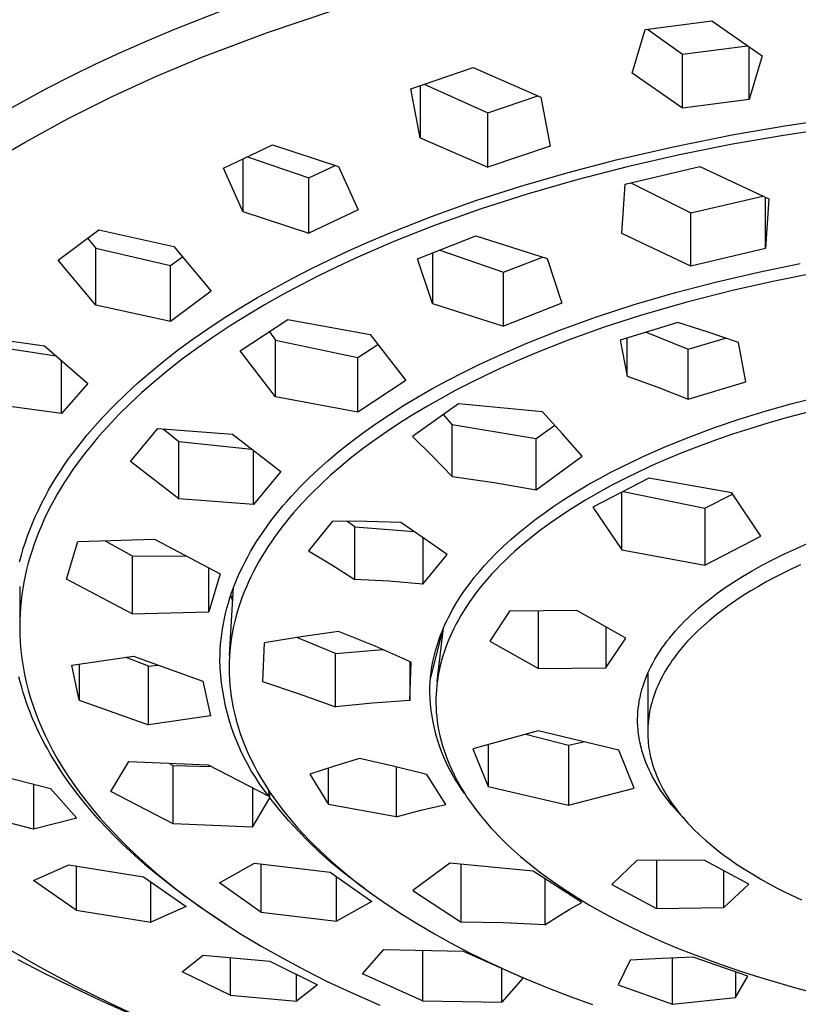
# Model space of a CAD drawing. Units: millimetres. Extents: x -719 to 542, y -1844 to 1864.
# Drawn here: x 381 to 413, y 1443 to 1485 of the extents above; entities that cross this region are included whole.
import ezdxf

# ---------------------------------------------------------------- set-up
doc = ezdxf.new("R2010")
doc.units = ezdxf.units.MM
doc.header["$MEASUREMENT"] = 0
doc.layers.add('Default', color=7, linetype='Continuous', true_color=0x000000)

msp = doc.modelspace()

# ---------------------------------------------------------------- linework, layer by layer
at = {"layer": 'Default', "color": 7, "true_color": 0xffffff}
for p, q in [((389.463, 1485.224), (387.186, 1484.333)), ((391.138, 1484.217), (393.929, 1485.161)), ((407.049, 1484.342), (409.858, 1484.714)), ((409.858, 1484.714), (411.974, 1483.235)), ((387.186, 1484.333), (386.059, 1483.859)), ((406.491, 1482.505), (407.049, 1484.342)), ((407.14, 1484.354), (408.613, 1483.305)), ((386.059, 1483.859), (384.941, 1483.365)), ((388.378, 1483.184), (391.138, 1484.217)), ((408.613, 1483.305), (411.359, 1483.66)), ((411.423, 1481.403), (411.423, 1483.616)), ((384.941, 1483.365), (383.901, 1482.883)), ((386.471, 1482.386), (388.378, 1483.184)), ((408.613, 1481.029), (408.613, 1483.305)), ((411.974, 1483.235), (411.423, 1481.403)), ((383.901, 1482.883), (382.871, 1482.381)), ((397.17, 1481.852), (399.799, 1482.744)), ((399.799, 1482.744), (402.646, 1481.501)), ((382.871, 1482.381), (381.851, 1481.859)), ((384.593, 1481.523), (386.471, 1482.386)), ((408.613, 1481.029), (406.491, 1482.505)), ((381.851, 1481.859), (380.842, 1481.317)), ((397.575, 1479.781), (397.17, 1481.852)), ((397.575, 1481.986), (397.575, 1479.781)), ((397.744, 1482.043), (400.416, 1480.841)), ((382.746, 1480.595), (384.593, 1481.523)), ((400.416, 1480.841), (402.529, 1481.551)), ((402.646, 1481.501), (403.048, 1479.437)), ((411.423, 1481.403), (408.613, 1481.029)), ((380.842, 1481.317), (379.913, 1480.792)), ((380.933, 1479.604), (382.746, 1480.595)), ((400.416, 1478.544), (400.416, 1480.841)), ((413.01, 1480.303), (415.255, 1480.632)), ((410.774, 1479.92), (413.01, 1480.303)), ((415.017, 1480.207), (412.868, 1479.886)), ((397.575, 1479.781), (400.416, 1478.544)), ((408.29, 1479.425), (410.774, 1479.92)), ((412.868, 1479.886), (410.726, 1479.514)), ((379.893, 1478.993), (380.933, 1479.604)), ((389.282, 1478.508), (391.347, 1479.484)), ((391.347, 1479.484), (394.13, 1478.578)), ((403.048, 1479.437), (400.416, 1478.544)), ((405.822, 1478.857), (408.29, 1479.425)), ((410.726, 1479.514), (408.497, 1479.069)), ((390.104, 1478.892), (390.104, 1476.678)), ((390.293, 1478.981), (392.886, 1478.104)), ((403.807, 1478.332), (405.822, 1478.857)), ((408.497, 1479.069), (406.281, 1478.564)), ((390.104, 1476.678), (389.282, 1478.508)), ((392.886, 1478.104), (393.993, 1478.622)), ((394.13, 1478.578), (394.953, 1476.751)), ((406.281, 1478.564), (404.167, 1478.019)), ((406.204, 1477.836), (409.345, 1478.578)), ((409.345, 1478.578), (412.26, 1477.218)), ((392.886, 1475.775), (392.886, 1478.104)), ((401.808, 1477.751), (403.807, 1478.332)), ((404.167, 1478.019), (402.07, 1477.414)), ((399.919, 1477.142), (401.808, 1477.751)), ((406.062, 1475.755), (406.204, 1477.836)), ((406.441, 1477.89), (408.975, 1476.627)), ((402.07, 1477.414), (400.093, 1476.778)), ((408.975, 1476.627), (412.006, 1477.334)), ((412.118, 1475.131), (412.118, 1477.283)), ((412.26, 1477.218), (412.118, 1475.131)), ((398.05, 1476.475), (399.919, 1477.142)), ((400.093, 1476.778), (398.137, 1476.078)), ((390.104, 1476.678), (392.886, 1475.775)), ((394.953, 1476.751), (392.886, 1475.775)), ((396.303, 1475.787), (398.05, 1476.475)), ((408.975, 1474.389), (408.975, 1476.627)), ((398.137, 1476.078), (396.462, 1475.416)), ((382.33, 1474.629), (384.034, 1475.914)), ((383.565, 1475.555), (383.904, 1475.141)), ((384.034, 1475.914), (387.194, 1475.216)), ((395.438, 1475.421), (396.303, 1475.787)), ((397.461, 1474.691), (399.916, 1475.653)), ((399.916, 1475.653), (402.913, 1474.703)), ((408.975, 1474.389), (406.062, 1475.755)), ((383.904, 1472.74), (383.904, 1475.141)), ((383.904, 1475.141), (387.059, 1474.405)), ((387.194, 1475.216), (388.766, 1473.332)), ((394.58, 1475.04), (395.438, 1475.421)), ((396.462, 1475.416), (394.811, 1474.7)), ((412.118, 1475.131), (408.975, 1474.389)), ((387.059, 1474.405), (387.557, 1474.777)), ((393.782, 1474.668), (394.58, 1475.04)), ((394.811, 1474.7), (394.044, 1474.342)), ((398.084, 1474.932), (398.084, 1472.811)), ((398.399, 1475.054), (401.08, 1474.126)), ((401.08, 1474.126), (402.722, 1474.763)), ((402.913, 1474.703), (403.536, 1472.82)), ((383.904, 1472.74), (382.33, 1474.629)), ((387.059, 1472.047), (387.059, 1474.405)), ((392.206, 1473.879), (392.99, 1474.281)), ((392.99, 1474.281), (393.782, 1474.668)), ((394.044, 1474.342), (393.283, 1473.972)), ((398.084, 1472.811), (397.461, 1474.691)), ((411.812, 1474.136), (413.577, 1474.496)), ((391.431, 1473.461), (392.206, 1473.879)), ((393.283, 1473.972), (392.53, 1473.587)), ((401.08, 1471.857), (401.08, 1474.126)), ((410.058, 1473.729), (411.812, 1474.136)), ((414.231, 1474.097), (412.497, 1473.756)), ((390.717, 1473.057), (391.431, 1473.461)), ((392.53, 1473.587), (391.784, 1473.187)), ((408.316, 1473.275), (410.058, 1473.729)), ((412.497, 1473.756), (410.773, 1473.372)), ((388.766, 1473.332), (387.059, 1472.047)), ((390.012, 1472.637), (390.717, 1473.057)), ((391.784, 1473.187), (391.036, 1472.765)), ((406.588, 1472.769), (408.316, 1473.275)), ((410.773, 1473.372), (408.804, 1472.872)), ((387.059, 1472.047), (383.904, 1472.74)), ((389.316, 1472.202), (390.012, 1472.637)), ((391.036, 1472.765), (390.297, 1472.327)), ((398.084, 1472.811), (401.08, 1471.857)), ((403.536, 1472.82), (401.08, 1471.857)), ((404.991, 1472.249), (406.588, 1472.769)), ((408.804, 1472.872), (406.851, 1472.307)), ((390.297, 1472.327), (389.569, 1471.872)), ((403.411, 1471.679), (404.991, 1472.249)), ((406.851, 1472.307), (405.321, 1471.811)), ((388.631, 1471.751), (389.316, 1472.202)), ((389.569, 1471.872), (388.852, 1471.399)), ((389.983, 1470.813), (392.001, 1472.14)), ((392.001, 1472.14), (395.464, 1471.504)), ((405.321, 1471.811), (403.806, 1471.269)), ((408.421, 1472.006), (405.99, 1471.273)), ((409.705, 1471.599), (408.421, 1472.006)), ((378.888, 1471.424), (381.749, 1471.031)), ((388.009, 1471.319), (388.631, 1471.751)), ((388.852, 1471.399), (388.203, 1470.946)), ((391.218, 1471.62), (391.481, 1471.266)), ((395.464, 1471.504), (396.962, 1469.57)), ((402.057, 1471.141), (403.411, 1471.679)), ((407.082, 1471.6), (408.85, 1470.888)), ((410.981, 1471.169), (409.705, 1471.599)), ((379.607, 1471.007), (382.226, 1470.611)), ((381.749, 1471.031), (383.567, 1469.444)), ((387.397, 1470.871), (388.009, 1471.319)), ((391.481, 1468.884), (391.481, 1471.266)), ((391.481, 1471.266), (394.943, 1470.532)), ((394.943, 1470.532), (395.787, 1471.084)), ((400.722, 1470.558), (402.057, 1471.141)), ((403.806, 1471.269), (402.391, 1470.71)), ((405.99, 1471.273), (406.291, 1469.757)), ((406.291, 1469.757), (406.291, 1471.363)), ((408.85, 1470.888), (410.433, 1471.357)), ((411.284, 1469.515), (410.981, 1471.169)), ((386.797, 1470.407), (387.397, 1470.871)), ((388.203, 1470.946), (387.566, 1470.477)), ((391.481, 1468.884), (389.983, 1470.813)), ((400.047, 1470.242), (400.722, 1470.558)), ((402.391, 1470.71), (401.691, 1470.413)), ((408.85, 1468.786), (408.85, 1470.888)), ((382.467, 1468.182), (382.467, 1470.4)), ((386.21, 1469.927), (386.797, 1470.407)), ((387.566, 1470.477), (386.942, 1469.99)), ((394.943, 1468.241), (394.943, 1470.532)), ((399.379, 1469.913), (400.047, 1470.242)), ((401.691, 1470.413), (400.996, 1470.103)), ((385.682, 1469.47), (386.21, 1469.927)), ((386.942, 1469.99), (386.333, 1469.486)), ((398.717, 1469.57), (399.379, 1469.913)), ((400.35, 1469.8), (399.71, 1469.486)), ((400.996, 1470.103), (400.35, 1469.8)), ((406.291, 1469.757), (407.576, 1469.286)), ((383.567, 1469.444), (382.467, 1468.182)), ((385.168, 1468.998), (385.682, 1469.47)), ((386.333, 1469.486), (385.832, 1469.045)), ((396.962, 1469.57), (394.943, 1468.241)), ((398.062, 1469.213), (398.717, 1469.57)), ((399.71, 1469.486), (399.075, 1469.159)), ((408.85, 1468.786), (411.284, 1469.515)), ((384.669, 1468.51), (385.168, 1468.998)), ((385.832, 1469.045), (385.343, 1468.591)), ((397.462, 1468.869), (398.062, 1469.213)), ((399.075, 1469.159), (398.448, 1468.819)), ((407.576, 1469.286), (408.85, 1468.786)), ((413.242, 1468.597), (414.436, 1468.902)), ((382.467, 1468.182), (379.607, 1468.573)), ((384.186, 1468.006), (384.669, 1468.51)), ((385.343, 1468.591), (384.869, 1468.122)), ((394.943, 1468.241), (391.481, 1468.884)), ((396.285, 1468.141), (396.869, 1468.512)), ((396.869, 1468.512), (397.462, 1468.869)), ((399.184, 1468.594), (397.247, 1467.219)), ((397.871, 1468.491), (397.3, 1468.15)), ((398.448, 1468.819), (397.871, 1468.491)), ((402.717, 1468.254), (399.184, 1468.594)), ((412.142, 1468.288), (413.242, 1468.597)), ((384.869, 1468.122), (384.41, 1467.638)), ((395.71, 1467.755), (396.285, 1468.141)), ((397.3, 1468.15), (396.738, 1467.797)), ((398.921, 1467.712), (398.547, 1468.14)), ((403.566, 1467.33), (402.717, 1468.254)), ((411.049, 1467.951), (412.142, 1468.288)), ((414.547, 1468.403), (412.99, 1467.999)), ((383.758, 1467.528), (384.186, 1468.006)), ((395.189, 1467.387), (395.71, 1467.755)), ((396.738, 1467.797), (396.183, 1467.43)), ((398.921, 1465.535), (398.921, 1467.712)), ((398.921, 1467.712), (402.448, 1467.129)), ((402.448, 1467.129), (403.237, 1467.694)), ((409.967, 1467.585), (411.049, 1467.951)), ((412.217, 1467.777), (411.447, 1467.541)), ((412.99, 1467.999), (412.217, 1467.777)), ((383.346, 1467.035), (383.55, 1467.283)), ((383.55, 1467.283), (383.758, 1467.528)), ((384.186, 1467.39), (383.967, 1467.138)), ((384.41, 1467.638), (384.186, 1467.39)), ((385.367, 1466.162), (386.514, 1467.55)), ((386.514, 1467.55), (389.663, 1467.317)), ((386.751, 1467.531), (387.407, 1466.998)), ((389.663, 1467.317), (391.701, 1465.738)), ((394.678, 1467.005), (395.189, 1467.387)), ((396.183, 1467.43), (395.679, 1467.079)), ((404.389, 1466.384), (403.566, 1467.33)), ((408.895, 1467.189), (409.967, 1467.585)), ((410.726, 1467.306), (410.01, 1467.059)), ((411.447, 1467.541), (410.726, 1467.306)), ((383.147, 1466.783), (383.346, 1467.035)), ((383.752, 1466.882), (383.542, 1466.621)), ((383.967, 1467.138), (383.752, 1466.882)), ((387.407, 1464.588), (387.407, 1466.998)), ((387.407, 1466.998), (390.476, 1466.683)), ((394.178, 1466.609), (394.678, 1467.005)), ((395.679, 1467.079), (395.183, 1466.716)), ((397.247, 1467.219), (398.094, 1466.387)), ((402.448, 1464.971), (402.448, 1467.129)), ((407.937, 1466.803), (408.895, 1467.189)), ((410.01, 1467.059), (409.298, 1466.797)), ((382.763, 1466.269), (382.953, 1466.528)), ((382.953, 1466.528), (383.147, 1466.783)), ((383.542, 1466.621), (383.337, 1466.357)), ((390.554, 1464.35), (390.554, 1466.622)), ((393.689, 1466.199), (394.178, 1466.609)), ((395.183, 1466.716), (394.697, 1466.34)), ((406.991, 1466.388), (407.937, 1466.803)), ((408.592, 1466.521), (407.992, 1466.273)), ((409.298, 1466.797), (408.592, 1466.521)), ((382.406, 1465.746), (382.579, 1466.005)), ((382.579, 1466.005), (382.763, 1466.269)), ((383.138, 1466.089), (382.944, 1465.817)), ((383.337, 1466.357), (383.138, 1466.089)), ((387.407, 1464.588), (385.367, 1466.162)), ((393.287, 1465.841), (393.689, 1466.199)), ((394.697, 1466.34), (394.222, 1465.95)), ((398.094, 1466.387), (398.921, 1465.535)), ((402.448, 1464.971), (404.389, 1466.384)), ((406.059, 1465.942), (406.991, 1466.388)), ((407.397, 1466.014), (406.808, 1465.742)), ((407.992, 1466.273), (407.397, 1466.014)), ((382.238, 1465.484), (382.406, 1465.746)), ((382.944, 1465.817), (382.756, 1465.54)), ((391.701, 1465.738), (390.554, 1464.35)), ((392.894, 1465.472), (393.287, 1465.841)), ((393.795, 1465.579), (393.379, 1465.196)), ((394.222, 1465.95), (393.795, 1465.579)), ((405.144, 1465.464), (405.599, 1465.707)), ((405.599, 1465.707), (406.059, 1465.942)), ((406.808, 1465.742), (406.224, 1465.458)), ((381.919, 1464.948), (382.076, 1465.217)), ((382.076, 1465.217), (382.238, 1465.484)), ((382.595, 1465.291), (382.438, 1465.039)), ((382.756, 1465.54), (382.595, 1465.291)), ((392.513, 1465.091), (392.894, 1465.472)), ((393.379, 1465.196), (392.975, 1464.8)), ((398.921, 1465.535), (400.688, 1465.275)), ((400.688, 1465.275), (402.448, 1464.971)), ((404.353, 1465.013), (404.746, 1465.242)), ((404.746, 1465.242), (405.144, 1465.464)), ((407.194, 1465.457), (404.837, 1464.234)), ((406.224, 1465.458), (405.643, 1465.158)), ((410.691, 1464.841), (407.194, 1465.457)), ((381.769, 1464.674), (381.919, 1464.948)), ((382.286, 1464.783), (382.14, 1464.524)), ((382.438, 1465.039), (382.286, 1464.783)), ((392.145, 1464.698), (392.513, 1465.091)), ((392.975, 1464.8), (392.584, 1464.391)), ((403.579, 1464.532), (403.963, 1464.777)), ((403.963, 1464.777), (404.353, 1465.013)), ((405.069, 1464.845), (404.503, 1464.517)), ((405.643, 1465.158), (405.069, 1464.845)), ((406.067, 1462.442), (406.067, 1464.868)), ((406.122, 1464.896), (409.564, 1464.189)), ((409.564, 1464.189), (410.728, 1464.786)), ((411.922, 1463.018), (410.691, 1464.841)), ((381.488, 1464.118), (381.625, 1464.398)), ((381.625, 1464.398), (381.769, 1464.674)), ((382.14, 1464.524), (382, 1464.262)), ((390.554, 1464.35), (387.407, 1464.588)), ((391.788, 1464.292), (391.965, 1464.496)), ((391.965, 1464.496), (392.145, 1464.698)), ((392.584, 1464.391), (392.238, 1464.002)), ((403.2, 1464.28), (403.579, 1464.532)), ((404.503, 1464.517), (403.946, 1464.173)), ((381.357, 1463.835), (381.488, 1464.118)), ((381.865, 1463.998), (381.737, 1463.729)), ((382, 1464.262), (381.865, 1463.998)), ((391.447, 1463.872), (391.616, 1464.084)), ((391.616, 1464.084), (391.788, 1464.292)), ((392.238, 1464.002), (392.07, 1463.804)), ((402.46, 1463.751), (402.827, 1464.02)), ((402.827, 1464.02), (403.2, 1464.28)), ((403.946, 1464.173), (403.488, 1463.873)), ((404.837, 1464.234), (406.067, 1462.442)), ((409.564, 1464.189), (409.564, 1461.796)), ((381.137, 1463.305), (381.244, 1463.571)), ((381.244, 1463.571), (381.357, 1463.835)), ((381.737, 1463.729), (381.615, 1463.458)), ((391.122, 1463.44), (391.282, 1463.658)), ((391.282, 1463.658), (391.447, 1463.872)), ((391.905, 1463.602), (391.745, 1463.398)), ((392.07, 1463.804), (391.905, 1463.602)), ((393.881, 1463.644), (392.87, 1462.403)), ((395.32, 1463.629), (393.881, 1463.644)), ((394.811, 1463.412), (394.488, 1463.641)), ((396.76, 1463.589), (395.32, 1463.629)), ((397.737, 1462.926), (396.76, 1463.589)), ((402.099, 1463.473), (402.46, 1463.751)), ((403.037, 1463.56), (402.595, 1463.235)), ((403.488, 1463.873), (403.037, 1463.56)), ((381.036, 1463.036), (381.137, 1463.305)), ((381.508, 1463.202), (381.406, 1462.944)), ((381.615, 1463.458), (381.508, 1463.202)), ((390.815, 1462.995), (390.966, 1463.22)), ((390.966, 1463.22), (391.122, 1463.44)), ((391.588, 1463.191), (391.435, 1462.98)), ((391.745, 1463.398), (391.588, 1463.191)), ((394.811, 1461.198), (394.811, 1463.412)), ((394.811, 1463.412), (397.322, 1463.211)), ((401.404, 1462.894), (401.748, 1463.188)), ((401.748, 1463.188), (402.099, 1463.473)), ((402.595, 1463.235), (402.164, 1462.897)), ((380.854, 1462.492), (380.942, 1462.765)), ((380.942, 1462.765), (381.036, 1463.036)), ((381.31, 1462.683), (381.221, 1462.42)), ((381.406, 1462.944), (381.31, 1462.683)), ((382.679, 1461.201), (383.152, 1462.797)), ((383.152, 1462.797), (386.378, 1462.892)), ((384.3, 1462.826), (385.443, 1462.186)), ((386.378, 1462.892), (389.141, 1461.429)), ((390.553, 1462.58), (390.682, 1462.789)), ((390.682, 1462.789), (390.815, 1462.995)), ((391.287, 1462.767), (391.153, 1462.566)), ((391.435, 1462.98), (391.287, 1462.767)), ((397.688, 1462.96), (397.688, 1461.003)), ((398.699, 1462.241), (397.737, 1462.926)), ((401.07, 1462.589), (401.404, 1462.894)), ((402.164, 1462.897), (401.747, 1462.548)), ((409.564, 1461.796), (411.922, 1463.018)), ((413.415, 1462.502), (413.915, 1462.718)), ((380.774, 1462.216), (380.854, 1462.492)), ((381.221, 1462.42), (381.139, 1462.155)), ((390.308, 1462.154), (390.428, 1462.368)), ((390.428, 1462.368), (390.553, 1462.58)), ((391.024, 1462.364), (390.898, 1462.158)), ((391.153, 1462.566), (391.024, 1462.364)), ((392.87, 1462.403), (393.846, 1461.809)), ((400.511, 1462.034), (400.745, 1462.275)), ((400.745, 1462.275), (401.07, 1462.589)), ((401.544, 1462.368), (401.343, 1462.185)), ((401.747, 1462.548), (401.544, 1462.368)), ((406.067, 1462.442), (409.564, 1461.796)), ((412.43, 1462.034), (412.919, 1462.274)), ((412.919, 1462.274), (413.415, 1462.502)), ((380.701, 1461.939), (380.774, 1462.216)), ((381.063, 1461.888), (380.994, 1461.619)), ((381.139, 1462.155), (381.063, 1461.888)), ((385.443, 1462.186), (385.443, 1459.743)), ((385.443, 1462.186), (387.708, 1462.182)), ((390.082, 1461.718), (390.193, 1461.937)), ((390.193, 1461.937), (390.308, 1462.154)), ((390.777, 1461.95), (390.661, 1461.74)), ((390.898, 1462.158), (390.777, 1461.95)), ((397.688, 1461.003), (398.699, 1462.241)), ((400.283, 1461.788), (400.511, 1462.034)), ((401.146, 1461.998), (400.953, 1461.807)), ((401.343, 1462.185), (401.146, 1461.998)), ((411.947, 1461.781), (412.43, 1462.034)), ((380.994, 1461.619), (380.932, 1461.348)), ((388.667, 1459.832), (388.667, 1461.677)), ((389.878, 1461.272), (389.977, 1461.496)), ((389.977, 1461.496), (390.082, 1461.718)), ((390.549, 1461.527), (390.441, 1461.312)), ((390.661, 1461.74), (390.549, 1461.527)), ((393.846, 1461.809), (394.811, 1461.198)), ((399.849, 1461.276), (400.062, 1461.535)), ((400.062, 1461.535), (400.283, 1461.788)), ((400.764, 1461.612), (400.579, 1461.414)), ((400.953, 1461.807), (400.764, 1461.612)), ((411.15, 1461.323), (411.545, 1461.558)), ((411.545, 1461.558), (411.947, 1461.781)), ((412.853, 1461.462), (412.495, 1461.279)), ((413.215, 1461.639), (412.853, 1461.462)), ((413.581, 1461.808), (413.215, 1461.639)), ((380.879, 1461.085), (380.833, 1460.82)), ((380.932, 1461.348), (380.879, 1461.085)), ((385.443, 1459.743), (382.679, 1461.201)), ((389.141, 1461.429), (388.667, 1459.832)), ((389.708, 1460.85), (389.79, 1461.062)), ((389.79, 1461.062), (389.878, 1461.272)), ((390.339, 1461.094), (390.248, 1460.887)), ((390.441, 1461.312), (390.339, 1461.094)), ((396.251, 1461.118), (394.811, 1461.198)), ((397.688, 1461.003), (396.251, 1461.118)), ((399.626, 1460.988), (399.849, 1461.276)), ((400.255, 1461.045), (400.099, 1460.855)), ((400.415, 1461.231), (400.255, 1461.045)), ((400.579, 1461.414), (400.415, 1461.231)), ((410.378, 1460.822), (410.76, 1461.079)), ((410.76, 1461.079), (411.15, 1461.323)), ((412.14, 1461.088), (411.814, 1460.903)), ((412.495, 1461.279), (412.14, 1461.088)), ((380.703, 1460.902), (380.703, 1459.365)), ((380.833, 1460.82), (380.794, 1460.555)), ((389.539, 1458.009), (389.714, 1460.866)), ((389.558, 1460.422), (389.63, 1460.637)), ((389.63, 1460.637), (389.708, 1460.85)), ((390.161, 1460.678), (390.079, 1460.468)), ((390.248, 1460.887), (390.161, 1460.678)), ((399.31, 1460.541), (399.413, 1460.692)), ((399.413, 1460.692), (399.518, 1460.841)), ((399.518, 1460.841), (399.626, 1460.988)), ((399.948, 1460.662), (399.801, 1460.466)), ((400.099, 1460.855), (399.948, 1460.662)), ((410.012, 1460.56), (410.378, 1460.822)), ((411.492, 1460.712), (411.174, 1460.513)), ((411.814, 1460.903), (411.492, 1460.712)), ((380.762, 1460.288), (380.736, 1460.021)), ((380.794, 1460.555), (380.762, 1460.288)), ((389.429, 1459.986), (389.491, 1460.205)), ((389.491, 1460.205), (389.558, 1460.422)), ((389.678, 1460.288), (389.593, 1460.529)), ((390.003, 1460.255), (389.931, 1460.041)), ((390.079, 1460.468), (390.003, 1460.255)), ((399.021, 1460.077), (399.114, 1460.233)), ((399.114, 1460.233), (399.211, 1460.388)), ((399.211, 1460.388), (399.31, 1460.541)), ((399.658, 1460.266), (399.521, 1460.063)), ((399.801, 1460.466), (399.658, 1460.266)), ((409.479, 1460.143), (409.654, 1460.285)), ((409.654, 1460.285), (409.832, 1460.424)), ((409.832, 1460.424), (410.012, 1460.56)), ((410.861, 1460.307), (410.577, 1460.109)), ((411.174, 1460.513), (410.861, 1460.307)), ((380.736, 1460.021), (380.718, 1459.753)), ((385.443, 1459.743), (388.667, 1459.832)), ((389.373, 1459.766), (389.429, 1459.986)), ((389.865, 1459.825), (389.804, 1459.607)), ((389.931, 1460.041), (389.865, 1459.825)), ((398.776, 1459.628), (398.854, 1459.779)), ((398.854, 1459.779), (398.936, 1459.929)), ((398.936, 1459.929), (399.021, 1460.077)), ((399.389, 1459.856), (399.282, 1459.68)), ((399.521, 1460.063), (399.389, 1459.856)), ((401.329, 1459.854), (400.496, 1458.599)), ((404.171, 1459.895), (401.329, 1459.854)), ((402.553, 1457.452), (402.553, 1459.871)), ((406.224, 1458.728), (404.171, 1459.895)), ((408.971, 1459.697), (409.138, 1459.849)), ((409.138, 1459.849), (409.307, 1459.998)), ((409.307, 1459.998), (409.479, 1460.143)), ((410.297, 1459.904), (410.023, 1459.692)), ((410.577, 1460.109), (410.297, 1459.904)), ((380.707, 1459.485), (380.703, 1459.217)), ((380.718, 1459.753), (380.707, 1459.485)), ((389.28, 1459.33), (389.323, 1459.545)), ((389.323, 1459.545), (389.373, 1459.766)), ((389.749, 1459.388), (389.696, 1459.152)), ((389.804, 1459.607), (389.749, 1459.388)), ((398.628, 1459.32), (398.7, 1459.475)), ((398.7, 1459.475), (398.776, 1459.628)), ((399.179, 1459.502), (399.081, 1459.321)), ((399.282, 1459.68), (399.179, 1459.502)), ((408.572, 1459.303), (408.703, 1459.436)), ((408.703, 1459.436), (408.836, 1459.568)), ((408.836, 1459.568), (408.971, 1459.697)), ((409.755, 1459.472), (409.514, 1459.263)), ((410.023, 1459.692), (409.755, 1459.472)), ((380.703, 1459.217), (380.709, 1458.878)), ((389.21, 1458.896), (389.242, 1459.113)), ((389.242, 1459.113), (389.28, 1459.33)), ((389.696, 1459.152), (389.651, 1458.914)), ((394.128, 1459.001), (392.559, 1458.78)), ((395.67, 1458.381), (394.128, 1459.001)), ((398.514, 1459.062), (398.007, 1457.065)), ((398.289, 1456.915), (398.552, 1459.152)), ((398.429, 1458.849), (398.492, 1459.007)), ((398.492, 1459.007), (398.558, 1459.164)), ((398.558, 1459.164), (398.628, 1459.32)), ((398.898, 1458.952), (398.813, 1458.764)), ((398.987, 1459.137), (398.898, 1458.952)), ((399.081, 1459.321), (398.987, 1459.137)), ((405.392, 1459.2), (405.392, 1457.474)), ((408.198, 1458.885), (408.319, 1459.027)), ((408.319, 1459.027), (408.444, 1459.166)), ((408.444, 1459.166), (408.572, 1459.303)), ((409.28, 1459.047), (409.053, 1458.823)), ((409.514, 1459.263), (409.28, 1459.047)), ((380.709, 1458.878), (380.726, 1458.539)), ((380.726, 1458.539), (380.755, 1458.201)), ((389.163, 1458.46), (389.184, 1458.678)), ((389.184, 1458.678), (389.21, 1458.896)), ((389.612, 1458.675), (389.579, 1458.435)), ((389.651, 1458.914), (389.612, 1458.675)), ((392.559, 1458.78), (390.996, 1458.524)), ((394, 1458.077), (392.379, 1458.752)), ((398.279, 1458.414), (398.35, 1458.633)), ((398.35, 1458.633), (398.429, 1458.849)), ((398.734, 1458.574), (398.66, 1458.382)), ((398.813, 1458.764), (398.734, 1458.574)), ((400.496, 1458.599), (402.553, 1457.452)), ((405.392, 1457.474), (406.224, 1458.728)), ((407.854, 1458.447), (407.963, 1458.594)), ((407.963, 1458.594), (408.079, 1458.741)), ((408.079, 1458.741), (408.198, 1458.885)), ((408.833, 1458.592), (408.638, 1458.372)), ((408.942, 1458.708), (408.833, 1458.592)), ((409.053, 1458.823), (408.942, 1458.708)), ((380.755, 1458.201), (380.794, 1457.865)), ((389.139, 1458.022), (389.148, 1458.241)), ((389.148, 1458.241), (389.163, 1458.46)), ((389.554, 1458.194), (389.536, 1457.953)), ((389.579, 1458.435), (389.554, 1458.194)), ((390.996, 1458.524), (390.93, 1456.905)), ((394, 1458.077), (396, 1458.241)), ((397.194, 1457.718), (395.67, 1458.381)), ((398.158, 1457.97), (398.215, 1458.193)), ((398.215, 1458.193), (398.279, 1458.414)), ((398.589, 1458.183), (398.525, 1457.982)), ((398.66, 1458.382), (398.589, 1458.183)), ((407.548, 1457.991), (407.646, 1458.146)), ((407.646, 1458.146), (407.748, 1458.298)), ((407.748, 1458.298), (407.854, 1458.447)), ((408.452, 1458.146), (408.362, 1458.03)), ((408.544, 1458.26), (408.452, 1458.146)), ((408.638, 1458.372), (408.544, 1458.26)), ((380.794, 1457.865), (380.846, 1457.529)), ((382.892, 1457.583), (385.495, 1457.961)), ((386.13, 1457.548), (385.182, 1457.914)), ((385.495, 1457.961), (388.411, 1456.918)), ((389.136, 1457.802), (389.139, 1458.022)), ((389.149, 1457.476), (389.136, 1457.802)), ((389.525, 1457.711), (389.522, 1457.469)), ((389.536, 1457.953), (389.525, 1457.711)), ((394, 1455.834), (394, 1458.077)), ((397.129, 1457.747), (397.129, 1456.097)), ((397.129, 1456.097), (397.194, 1457.718)), ((398.067, 1457.52), (398.109, 1457.746)), ((398.109, 1457.746), (398.158, 1457.97)), ((398.466, 1457.779), (398.414, 1457.575)), ((398.525, 1457.982), (398.466, 1457.779)), ((407.366, 1457.674), (407.455, 1457.834)), ((407.455, 1457.834), (407.548, 1457.991)), ((408.188, 1457.794), (408.105, 1457.673)), ((408.274, 1457.913), (408.188, 1457.794)), ((408.362, 1458.03), (408.274, 1457.913)), ((380.846, 1457.529), (380.908, 1457.196)), ((383.214, 1456.12), (382.892, 1457.583)), ((383.214, 1457.628), (383.214, 1456.12)), ((386.13, 1457.548), (386.518, 1457.591)), ((386.13, 1455.081), (386.13, 1457.548)), ((389.173, 1457.151), (389.149, 1457.476)), ((389.522, 1457.469), (389.525, 1457.229)), ((398.007, 1457.064), (398.033, 1457.292)), ((398.033, 1457.292), (398.067, 1457.52)), ((398.368, 1457.369), (398.328, 1457.161)), ((398.414, 1457.575), (398.368, 1457.369)), ((402.553, 1457.452), (405.392, 1457.474)), ((407.134, 1457.193), (407.202, 1457.347)), ((407.202, 1457.347), (407.281, 1457.512)), ((407.281, 1457.512), (407.366, 1457.674)), ((407.889, 1457.328), (407.821, 1457.21)), ((407.959, 1457.444), (407.889, 1457.328)), ((408.031, 1457.559), (407.959, 1457.444)), ((408.105, 1457.673), (408.031, 1457.559)), ((380.728, 1456.882), (380.673, 1457.102)), ((380.788, 1456.661), (380.728, 1456.882)), ((380.908, 1457.196), (380.981, 1456.865)), ((388.411, 1456.918), (388.734, 1455.454)), ((389.207, 1456.826), (389.173, 1457.151)), ((389.525, 1457.229), (389.536, 1456.988)), ((389.536, 1456.988), (389.554, 1456.748)), ((390.93, 1456.905), (392.471, 1456.386)), ((397.99, 1456.862), (398.007, 1457.064)), ((398.295, 1456.953), (398.269, 1456.743)), ((398.328, 1457.161), (398.295, 1456.953)), ((406.958, 1456.72), (407.012, 1456.879)), ((407.012, 1456.879), (407.07, 1457.037)), ((407.07, 1457.037), (407.134, 1457.193)), ((407.151, 1457.234), (407.151, 1454.895)), ((407.695, 1456.97), (407.635, 1456.848)), ((407.757, 1457.091), (407.695, 1456.97)), ((407.821, 1457.21), (407.757, 1457.091)), ((380.853, 1456.442), (380.788, 1456.661)), ((380.981, 1456.865), (381.064, 1456.536)), ((381.064, 1456.536), (381.16, 1456.204)), ((389.253, 1456.503), (389.207, 1456.826)), ((389.31, 1456.182), (389.253, 1456.503)), ((389.554, 1456.748), (389.579, 1456.509)), ((389.579, 1456.509), (389.611, 1456.27)), ((397.978, 1456.459), (397.981, 1456.661)), ((397.988, 1456.203), (397.978, 1456.459)), ((397.981, 1456.661), (397.99, 1456.862)), ((398.252, 1456.555), (398.24, 1456.366)), ((398.269, 1456.743), (398.252, 1456.555)), ((406.867, 1456.396), (406.91, 1456.559)), ((406.91, 1456.559), (406.958, 1456.72)), ((407.481, 1456.488), (407.437, 1456.368)), ((407.529, 1456.607), (407.481, 1456.488)), ((407.579, 1456.724), (407.529, 1456.607)), ((407.635, 1456.848), (407.579, 1456.724)), ((380.922, 1456.222), (380.853, 1456.442)), ((380.996, 1456.003), (380.922, 1456.222)), ((381.16, 1456.204), (381.266, 1455.875)), ((383.214, 1456.12), (386.13, 1455.081)), ((389.377, 1455.863), (389.31, 1456.182)), ((389.611, 1456.27), (389.65, 1456.033)), ((392.471, 1456.386), (394, 1455.834)), ((397.129, 1456.097), (395.562, 1455.99)), ((398.007, 1455.947), (397.988, 1456.203)), ((398.234, 1456.177), (398.233, 1455.987)), ((398.24, 1456.366), (398.234, 1456.177)), ((406.774, 1455.919), (406.797, 1456.067)), ((406.797, 1456.067), (406.812, 1456.149)), ((406.812, 1456.149), (406.829, 1456.232)), ((406.829, 1456.232), (406.867, 1456.396)), ((407.356, 1456.125), (407.321, 1456.002)), ((407.395, 1456.247), (407.356, 1456.125)), ((407.437, 1456.368), (407.395, 1456.247)), ((381.075, 1455.784), (380.996, 1456.003)), ((381.159, 1455.565), (381.075, 1455.784)), ((381.266, 1455.875), (381.383, 1455.55)), ((389.456, 1455.546), (389.377, 1455.863)), ((389.65, 1456.033), (389.695, 1455.796)), ((389.695, 1455.796), (389.747, 1455.562)), ((395.562, 1455.99), (394, 1455.834)), ((398.035, 1455.692), (398.007, 1455.947)), ((398.071, 1455.438), (398.035, 1455.692)), ((398.233, 1455.987), (398.238, 1455.798)), ((398.238, 1455.798), (398.249, 1455.609)), ((406.742, 1455.621), (406.756, 1455.77)), ((406.756, 1455.77), (406.774, 1455.919)), ((407.234, 1455.633), (407.213, 1455.511)), ((407.259, 1455.754), (407.234, 1455.633)), ((407.288, 1455.879), (407.259, 1455.754)), ((407.321, 1456.002), (407.288, 1455.879)), ((381.248, 1455.347), (381.159, 1455.565)), ((381.342, 1455.129), (381.248, 1455.347)), ((381.383, 1455.55), (381.509, 1455.228)), ((381.509, 1455.228), (381.644, 1454.91)), ((388.734, 1455.454), (386.13, 1455.081)), ((389.545, 1455.233), (389.456, 1455.546)), ((389.644, 1454.922), (389.545, 1455.233)), ((389.747, 1455.562), (389.82, 1455.277)), ((389.82, 1455.277), (389.902, 1454.994)), ((398.116, 1455.186), (398.071, 1455.438)), ((398.249, 1455.609), (398.265, 1455.42)), ((398.265, 1455.42), (398.287, 1455.232)), ((398.287, 1455.232), (398.319, 1455.023)), ((406.729, 1455.321), (406.733, 1455.471)), ((406.729, 1455.171), (406.729, 1455.321)), ((406.733, 1455.471), (406.742, 1455.621)), ((407.179, 1455.266), (407.167, 1455.143)), ((407.194, 1455.389), (407.179, 1455.266)), ((407.213, 1455.511), (407.194, 1455.389)), ((381.44, 1454.912), (381.342, 1455.129)), ((381.543, 1454.695), (381.44, 1454.912)), ((381.644, 1454.91), (381.789, 1454.596)), ((389.754, 1454.615), (389.644, 1454.922)), ((389.902, 1454.994), (389.993, 1454.715)), ((398.17, 1454.935), (398.116, 1455.186)), ((398.232, 1454.687), (398.17, 1454.935)), ((398.319, 1455.023), (398.357, 1454.814)), ((398.357, 1454.814), (398.402, 1454.607)), ((402.545, 1454.821), (399.78, 1454.069)), ((405.934, 1454.007), (402.545, 1454.821)), ((406.735, 1455.022), (406.729, 1455.171)), ((406.746, 1454.872), (406.735, 1455.022)), ((406.754, 1454.783), (406.746, 1454.872)), ((407.153, 1454.896), (407.151, 1454.772)), ((407.158, 1455.019), (407.153, 1454.896)), ((407.167, 1455.143), (407.158, 1455.019)), ((381.651, 1454.479), (381.543, 1454.695)), ((381.764, 1454.263), (381.651, 1454.479)), ((381.789, 1454.596), (381.942, 1454.286)), ((389.875, 1454.312), (389.754, 1454.615)), ((389.993, 1454.715), (390.092, 1454.438)), ((390.092, 1454.438), (390.2, 1454.165)), ((398.303, 1454.441), (398.232, 1454.687)), ((398.382, 1454.197), (398.303, 1454.441)), ((398.402, 1454.607), (398.453, 1454.401)), ((398.453, 1454.401), (398.51, 1454.197)), ((402.026, 1454.679), (403.819, 1454.217)), ((406.765, 1454.695), (406.754, 1454.783)), ((406.777, 1454.606), (406.765, 1454.695)), ((406.791, 1454.518), (406.777, 1454.606)), ((406.806, 1454.43), (406.791, 1454.518)), ((406.823, 1454.343), (406.806, 1454.43)), ((407.151, 1454.772), (407.153, 1454.656)), ((407.153, 1454.656), (407.157, 1454.54)), ((407.157, 1454.54), (407.165, 1454.425)), ((407.165, 1454.425), (407.175, 1454.309)), ((381.881, 1454.047), (381.764, 1454.263)), ((382.004, 1453.833), (381.881, 1454.047)), ((381.942, 1454.286), (382.103, 1453.98)), ((382.103, 1453.98), (382.315, 1453.602)), ((390.005, 1454.013), (389.875, 1454.312)), ((390.146, 1453.719), (390.005, 1454.013)), ((390.2, 1454.165), (390.317, 1453.894)), ((398.47, 1453.956), (398.382, 1454.197)), ((398.51, 1454.197), (398.574, 1453.995)), ((398.574, 1453.995), (398.644, 1453.794)), ((399.78, 1454.069), (400.428, 1452.476)), ((400.428, 1454.244), (400.428, 1452.476)), ((403.819, 1454.217), (404.446, 1454.364)), ((403.819, 1454.217), (403.819, 1451.694)), ((406.582, 1452.414), (405.934, 1454.007)), ((406.842, 1454.255), (406.823, 1454.343)), ((406.863, 1454.168), (406.842, 1454.255)), ((406.884, 1454.082), (406.863, 1454.168)), ((406.908, 1453.996), (406.884, 1454.082)), ((406.959, 1453.824), (406.908, 1453.996)), ((407.175, 1454.309), (407.189, 1454.194)), ((407.189, 1454.194), (407.205, 1454.079)), ((407.205, 1454.079), (407.224, 1453.965)), ((382.262, 1453.405), (382.004, 1453.833)), ((382.315, 1453.602), (382.539, 1453.232)), ((390.297, 1453.429), (390.146, 1453.719)), ((390.317, 1453.894), (390.441, 1453.628)), ((390.441, 1453.628), (390.572, 1453.365)), ((395.017, 1453.655), (393.964, 1453.338)), ((396.438, 1453.337), (395.017, 1453.655)), ((398.566, 1453.718), (398.47, 1453.956)), ((398.67, 1453.484), (398.566, 1453.718)), ((398.644, 1453.794), (398.719, 1453.596)), ((398.719, 1453.596), (398.806, 1453.386)), ((407.017, 1453.655), (406.959, 1453.824)), ((407.08, 1453.488), (407.017, 1453.655)), ((407.224, 1453.965), (407.246, 1453.851)), ((407.246, 1453.851), (407.275, 1453.717)), ((407.275, 1453.717), (407.309, 1453.585)), ((407.309, 1453.585), (407.345, 1453.453)), ((382.54, 1452.979), (382.262, 1453.405)), ((382.539, 1453.232), (382.774, 1452.868)), ((384.547, 1452.263), (385.298, 1453.528)), ((385.298, 1453.528), (388.647, 1453.393)), ((386.989, 1453.455), (387.164, 1453.366)), ((387.164, 1450.905), (387.164, 1453.366)), ((387.164, 1453.366), (388.777, 1453.324)), ((388.647, 1453.393), (391.191, 1452.068)), ((390.457, 1453.145), (390.297, 1453.429)), ((390.627, 1452.867), (390.457, 1453.145)), ((390.572, 1453.365), (390.724, 1453.082)), ((393.964, 1453.338), (392.92, 1452.997)), ((393.715, 1451.726), (393.715, 1453.259)), ((397.852, 1452.989), (396.438, 1453.337)), ((396.555, 1453.31), (396.555, 1451.209)), ((398.782, 1453.253), (398.67, 1453.484)), ((398.902, 1453.027), (398.782, 1453.253)), ((398.806, 1453.386), (398.898, 1453.179)), ((398.898, 1453.179), (398.997, 1452.974)), ((407.142, 1453.336), (407.08, 1453.488)), ((407.21, 1453.185), (407.142, 1453.336)), ((407.281, 1453.037), (407.21, 1453.185)), ((407.345, 1453.453), (407.386, 1453.322)), ((407.386, 1453.322), (407.43, 1453.193)), ((407.43, 1453.193), (407.477, 1453.064)), ((379.144, 1453.132), (382.005, 1452.4)), ((382.836, 1452.556), (382.54, 1452.979)), ((382.774, 1452.868), (383.02, 1452.511)), ((390.806, 1452.594), (390.627, 1452.867)), ((390.724, 1453.082), (390.883, 1452.804)), ((390.883, 1452.804), (391.051, 1452.53)), ((392.92, 1452.997), (393.715, 1451.726)), ((398.65, 1451.723), (397.852, 1452.989)), ((399.029, 1452.804), (398.902, 1453.027)), ((398.997, 1452.974), (399.101, 1452.772)), ((399.164, 1452.587), (399.029, 1452.804)), ((399.101, 1452.772), (399.211, 1452.573)), ((407.356, 1452.891), (407.281, 1453.037)), ((407.436, 1452.747), (407.356, 1452.891)), ((407.519, 1452.605), (407.436, 1452.747)), ((407.477, 1453.064), (407.528, 1452.937)), ((407.528, 1452.937), (407.582, 1452.811)), ((407.582, 1452.811), (407.635, 1452.696)), ((381.286, 1452.581), (381.286, 1450.681)), ((382.005, 1452.4), (383.104, 1451.142)), ((383.152, 1452.136), (382.836, 1452.556)), ((383.02, 1452.511), (383.275, 1452.161)), ((390.512, 1452.417), (390.512, 1450.773)), ((390.994, 1452.328), (390.806, 1452.594)), ((391.191, 1452.068), (390.994, 1452.328)), ((391.051, 1452.53), (391.226, 1452.262)), ((391.184, 1452.324), (391.191, 1452.068)), ((399.307, 1452.373), (399.164, 1452.587)), ((399.211, 1452.573), (399.325, 1452.377)), ((399.457, 1452.165), (399.307, 1452.373)), ((399.325, 1452.377), (399.445, 1452.184)), ((400.428, 1452.476), (403.819, 1451.694)), ((403.819, 1451.694), (406.582, 1452.414)), ((407.605, 1452.465), (407.519, 1452.605)), ((407.695, 1452.327), (407.605, 1452.465)), ((407.635, 1452.696), (407.69, 1452.581)), ((407.69, 1452.581), (407.748, 1452.468)), ((407.801, 1452.172), (407.695, 1452.327)), ((407.748, 1452.468), (407.808, 1452.356)), ((407.808, 1452.356), (407.871, 1452.246)), ((383.486, 1451.719), (383.152, 1452.136)), ((383.275, 1452.161), (383.539, 1451.817)), ((387.164, 1450.905), (384.547, 1452.263)), ((390.512, 1450.773), (391.244, 1451.997)), ((391.226, 1452.262), (391.408, 1451.997)), ((391.244, 1451.997), (391.242, 1452.237)), ((391.627, 1451.517), (391.244, 1451.997)), ((391.408, 1451.997), (391.596, 1451.737)), ((399.445, 1452.184), (399.569, 1451.994)), ((399.569, 1451.994), (399.698, 1451.806)), ((407.912, 1452.02), (407.801, 1452.172)), ((407.871, 1452.246), (407.936, 1452.136)), ((408.025, 1451.871), (407.912, 1452.02)), ((407.936, 1452.136), (408.003, 1452.028)), ((408.003, 1452.028), (408.072, 1451.921)), ((408.072, 1451.921), (408.159, 1451.791)), ((383.77, 1451.384), (383.486, 1451.719)), ((383.539, 1451.817), (383.812, 1451.481)), ((391.596, 1451.737), (391.791, 1451.482)), ((392.026, 1451.05), (391.627, 1451.517)), ((391.791, 1451.482), (391.991, 1451.232)), ((396.555, 1451.209), (393.715, 1451.726)), ((396.555, 1451.209), (397.599, 1451.482)), ((397.599, 1451.482), (398.65, 1451.723)), ((399.698, 1451.806), (399.831, 1451.621)), ((399.831, 1451.621), (399.968, 1451.439)), ((408.143, 1451.725), (408.025, 1451.871)), ((408.264, 1451.581), (408.143, 1451.725)), ((408.159, 1451.791), (408.25, 1451.663)), ((408.25, 1451.663), (408.344, 1451.537)), ((408.387, 1451.44), (408.264, 1451.581)), ((408.344, 1451.537), (408.44, 1451.413)), ((381.286, 1450.681), (378.426, 1451.415)), ((383.104, 1451.142), (381.286, 1450.681)), ((384.065, 1451.051), (383.77, 1451.384)), ((383.812, 1451.481), (384.093, 1451.15)), ((384.093, 1451.15), (384.374, 1450.835)), ((391.991, 1451.232), (392.203, 1450.978)), ((399.968, 1451.439), (400.109, 1451.26)), ((400.109, 1451.26), (400.253, 1451.084)), ((400.253, 1451.084), (400.401, 1450.911)), ((408.514, 1451.302), (408.387, 1451.44)), ((408.44, 1451.413), (408.538, 1451.291)), ((408.644, 1451.166), (408.514, 1451.302)), ((408.538, 1451.291), (408.639, 1451.171)), ((408.639, 1451.171), (408.743, 1451.053)), ((384.373, 1450.72), (384.065, 1451.051)), ((384.693, 1450.392), (384.373, 1450.72)), ((384.374, 1450.835), (384.662, 1450.526)), ((390.512, 1450.773), (387.164, 1450.905)), ((392.44, 1450.597), (392.026, 1451.05)), ((392.203, 1450.978), (392.421, 1450.73)), ((392.421, 1450.73), (392.643, 1450.486)), ((400.401, 1450.911), (400.552, 1450.741)), ((400.552, 1450.741), (400.707, 1450.574)), ((408.743, 1451.053), (408.848, 1450.937)), ((408.848, 1450.937), (408.965, 1450.812)), ((408.965, 1450.812), (409.085, 1450.689)), ((409.085, 1450.689), (409.331, 1450.449)), ((384.662, 1450.526), (384.957, 1450.223)), ((385.024, 1450.066), (384.693, 1450.392)), ((392.869, 1450.158), (392.44, 1450.597)), ((392.643, 1450.486), (392.871, 1450.247)), ((392.871, 1450.247), (393.103, 1450.012)), ((400.707, 1450.574), (400.88, 1450.393)), ((400.88, 1450.393), (401.056, 1450.216)), ((409.331, 1450.449), (409.585, 1450.218)), ((384.957, 1450.223), (385.257, 1449.926)), ((385.367, 1449.742), (385.024, 1450.066)), ((385.257, 1449.926), (385.563, 1449.634)), ((393.313, 1449.733), (392.869, 1450.158)), ((393.103, 1450.012), (393.34, 1449.782)), ((401.056, 1450.216), (401.236, 1450.041)), ((401.236, 1450.041), (401.419, 1449.871)), ((401.419, 1449.871), (401.793, 1449.538)), ((409.585, 1450.218), (409.846, 1449.996)), ((409.846, 1449.996), (410.1, 1449.791)), ((385.722, 1449.421), (385.367, 1449.742)), ((385.563, 1449.634), (385.875, 1449.349)), ((386.087, 1449.103), (385.722, 1449.421)), ((393.771, 1449.324), (393.313, 1449.733)), ((393.34, 1449.782), (393.825, 1449.334)), ((401.793, 1449.538), (402.178, 1449.218)), ((410.1, 1449.791), (410.359, 1449.593)), ((410.359, 1449.593), (410.624, 1449.401)), ((381.286, 1448.519), (382.772, 1449.179)), ((382.772, 1449.179), (385.922, 1448.678)), ((383.081, 1449.128), (383.081, 1447.267)), ((385.875, 1449.349), (386.513, 1448.795)), ((386.465, 1448.787), (386.087, 1449.103)), ((389.111, 1448.429), (390.596, 1449.257)), ((390.596, 1449.257), (393.776, 1448.878)), ((390.865, 1449.224), (390.865, 1447.185)), ((394.242, 1448.931), (393.771, 1449.324)), ((393.825, 1449.334), (394.1, 1449.093)), ((394.1, 1449.093), (394.379, 1448.858)), ((398.818, 1449.247), (397.254, 1448.099)), ((402.332, 1448.912), (398.818, 1449.247)), ((399.299, 1446.774), (399.299, 1449.213)), ((402.178, 1449.218), (402.652, 1448.848)), ((406.693, 1449.362), (405.635, 1448.358)), ((409.528, 1449.382), (406.693, 1449.362)), ((407.519, 1449.368), (407.519, 1447.343)), ((411.414, 1448.363), (409.528, 1449.382)), ((410.624, 1449.401), (410.892, 1449.216)), ((410.892, 1449.216), (411.23, 1448.995)), ((411.23, 1448.995), (411.573, 1448.783)), ((385.922, 1448.678), (387.718, 1447.424)), ((386.853, 1448.475), (386.465, 1448.787)), ((386.513, 1448.795), (386.929, 1448.453)), ((393.776, 1448.878), (395.53, 1447.633)), ((394.046, 1446.81), (394.046, 1448.684)), ((394.727, 1448.553), (394.242, 1448.931)), ((394.379, 1448.858), (394.949, 1448.402)), ((404.38, 1447.59), (402.332, 1448.912)), ((402.652, 1448.848), (403.138, 1448.494)), ((402.819, 1448.591), (402.819, 1446.659)), ((410.357, 1447.383), (410.357, 1448.931)), ((411.573, 1448.783), (411.921, 1448.579)), ((383.081, 1447.267), (381.286, 1448.519)), ((386.231, 1446.763), (386.231, 1448.46)), ((387.253, 1448.165), (386.853, 1448.475)), ((386.929, 1448.453), (387.351, 1448.119)), ((390.865, 1447.185), (389.111, 1448.429)), ((395.223, 1448.192), (394.727, 1448.553)), ((394.949, 1448.402), (395.533, 1447.964)), ((403.138, 1448.494), (403.635, 1448.155)), ((405.635, 1448.358), (407.519, 1447.343)), ((410.357, 1447.383), (411.414, 1448.363)), ((411.921, 1448.579), (412.274, 1448.383)), ((412.274, 1448.383), (412.609, 1448.206)), ((412.609, 1448.206), (412.948, 1448.035)), ((387.663, 1447.858), (387.253, 1448.165)), ((387.351, 1448.119), (387.781, 1447.794)), ((388.517, 1447.253), (387.663, 1447.858)), ((387.781, 1447.794), (388.216, 1447.477)), ((395.533, 1447.964), (396.13, 1447.544)), ((397.254, 1448.099), (399.299, 1446.774)), ((403.635, 1448.155), (404.141, 1447.831)), ((404.141, 1447.831), (404.706, 1447.49)), ((412.948, 1448.035), (413.634, 1447.712)), ((387.718, 1447.424), (386.231, 1446.763)), ((388.216, 1447.477), (389.103, 1446.865)), ((395.53, 1447.633), (394.046, 1446.81)), ((396.13, 1447.544), (396.799, 1447.102)), ((403.85, 1447.297), (404.38, 1447.59)), ((404.706, 1447.49), (405.279, 1447.165)), ((407.519, 1447.343), (410.357, 1447.383)), ((383.081, 1447.267), (386.231, 1446.763)), ((389.414, 1446.661), (388.517, 1447.253)), ((390.865, 1447.185), (394.046, 1446.81)), ((396.799, 1447.102), (397.48, 1446.679)), ((402.819, 1446.659), (403.329, 1446.986)), ((403.329, 1446.986), (403.85, 1447.297)), ((405.279, 1447.165), (405.861, 1446.854)), ((389.103, 1446.865), (390.009, 1446.283)), ((397.48, 1446.679), (398.172, 1446.274)), ((401.06, 1446.735), (399.299, 1446.774)), ((402.819, 1446.659), (401.06, 1446.735)), ((405.861, 1446.854), (406.45, 1446.558)), ((406.45, 1446.558), (407.095, 1446.25)), ((390.009, 1446.283), (390.901, 1445.746)), ((398.172, 1446.274), (398.874, 1445.887)), ((407.095, 1446.25), (407.748, 1445.958)), ((390.901, 1445.746), (391.807, 1445.234)), ((398.874, 1445.887), (399.648, 1445.484)), ((407.748, 1445.958), (408.407, 1445.68)), ((408.407, 1445.68), (409.071, 1445.415)), ((381.581, 1444.86), (380.362, 1445.56)), ((387.55, 1444.685), (388.436, 1445.373)), ((388.436, 1445.373), (391.236, 1445.122)), ((389.565, 1445.267), (389.565, 1443.694)), ((395.147, 1444.593), (396.041, 1445.625)), ((396.041, 1445.625), (399.386, 1445.551)), ((397.666, 1445.584), (397.666, 1443.464)), ((399.386, 1445.551), (401.906, 1444.421)), ((399.648, 1445.484), (400.431, 1445.1)), ((409.067, 1445.294), (407.743, 1445.246)), ((408.203, 1443.322), (408.203, 1445.266)), ((411.37, 1444.491), (409.067, 1445.294)), ((409.071, 1445.415), (410.247, 1444.982)), ((381.75, 1444.609), (380.645, 1445.187)), ((383.04, 1444.079), (381.581, 1444.86)), ((391.236, 1445.122), (393.252, 1444.13)), ((391.807, 1445.234), (392.726, 1444.745)), ((400.431, 1445.1), (401.222, 1444.734)), ((406.42, 1445.165), (406.157, 1444.653)), ((407.743, 1445.246), (406.42, 1445.165)), ((410.247, 1444.982), (410.981, 1444.734)), ((382.951, 1444.013), (381.75, 1444.609)), ((389.565, 1443.694), (387.55, 1444.685)), ((392.363, 1443.441), (392.363, 1444.563)), ((392.726, 1444.745), (393.657, 1444.278)), ((397.666, 1443.464), (395.147, 1444.593)), ((401.011, 1443.397), (401.011, 1444.817)), ((401.222, 1444.734), (402.021, 1444.384)), ((406.157, 1444.653), (405.905, 1444.136)), ((410.856, 1444.668), (410.856, 1443.596)), ((410.856, 1443.596), (411.37, 1444.491)), ((410.981, 1444.734), (411.719, 1444.498)), ((411.719, 1444.498), (413.382, 1444.011)), ((384.521, 1443.341), (383.04, 1444.079)), ((393.252, 1444.13), (392.363, 1443.441)), ((393.657, 1444.278), (394.755, 1443.76)), ((401.906, 1444.421), (401.011, 1443.397)), ((402.021, 1444.384), (402.947, 1444.003)), ((405.905, 1444.136), (408.203, 1443.322)), ((384.164, 1443.444), (382.951, 1444.013)), ((389.565, 1443.694), (392.363, 1443.441)), ((394.755, 1443.76), (395.865, 1443.269)), ((402.947, 1444.003), (403.88, 1443.642)), ((403.88, 1443.642), (404.821, 1443.3)), ((413.382, 1444.011), (415.107, 1443.55)), ((385.389, 1442.9), (384.164, 1443.444)), ((386.022, 1442.646), (384.521, 1443.341)), ((397.666, 1443.464), (401.011, 1443.397)), ((408.203, 1443.322), (410.856, 1443.596))]:
    msp.add_line(p, q, dxfattribs=at)

doc.saveas('drawing.dxf')
